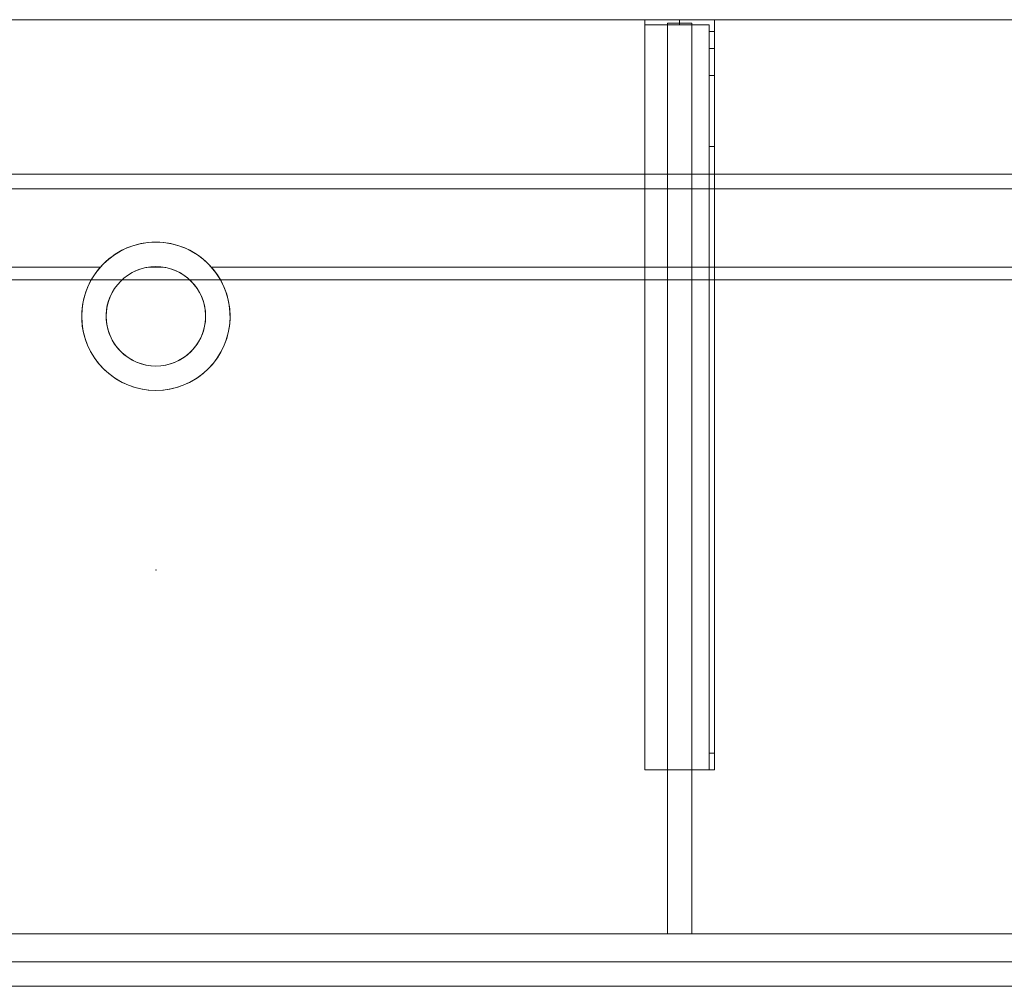
# Model space of a CAD drawing. Units: millimetres. Extents: x -1206 to 1050, y -554 to 0.
# Drawn here: x -78 to 486, y -554 to 0 of the extents above; entities that cross this region are included whole.
import ezdxf
from ezdxf.lldxf.tags import DXFTag

# ---------------------------------------------------------------- set-up
doc = ezdxf.new("R2010")
doc.units = ezdxf.units.MM
for name, color, linetype, true_color in [('2', 7, 'Continuous', 0xffffff), ('ORTHO$31', 7, 'Continuous', 0xffffff), ('ORTHO$34', 7, 'Continuous', 0xffffff), ('VERASE001I105$0000', 7, 'Continuous', 0xffffff), ('VERASE001I106$0000', 7, 'Continuous', 0xffffff), ('VERASE001I107$0000', 7, 'Continuous', 0xffffff), ('VERASE001I108$0000', 7, 'Continuous', 0xffffff), ('VERASE001I109$0000', 7, 'Continuous', 0xffffff), ('VERASE001I11$0001', 7, 'Continuous', 0xffffff), ('VERASE001I110$0000', 7, 'Continuous', 0xffffff), ('VERASE001I111$0000', 7, 'Continuous', 0xffffff), ('VERASE001I112$0000', 7, 'Continuous', 0xffffff), ('VERASE001I113$0100', 7, 'Continuous', 0xffffff), ('VERASE001I114$0000', 7, 'Continuous', 0xffffff), ('VERASE001I115$0000', 7, 'Continuous', 0xffffff), ('VERASE001I116$0000', 7, 'Continuous', 0xffffff), ('VERASE001I117$0000', 7, 'Continuous', 0xffffff), ('VERASE001I118$0000', 7, 'Continuous', 0xffffff), ('VERASE001I119$0000', 7, 'Continuous', 0xffffff), ('VERASE001I12$0000', 7, 'Continuous', 0xffffff), ('VERASE001I120$0100', 7, 'Continuous', 0xffffff), ('VERASE001I121$0000', 7, 'Continuous', 0xffffff), ('VERASE001I122$0000', 7, 'Continuous', 0xffffff), ('VERASE001I13$0000', 7, 'Continuous', 0xffffff), ('VERASE001I134$0000', 7, 'Continuous', 0xffffff), ('VERASE001I135$0000', 7, 'Continuous', 0xffffff), ('VERASE001I136$0000', 7, 'Continuous', 0xffffff), ('VERASE001I137$0000', 7, 'Continuous', 0xffffff), ('VERASE001I138$0000', 7, 'Continuous', 0xffffff), ('VERASE001I139$0000', 7, 'Continuous', 0xffffff), ('VERASE001I140$0000', 7, 'Continuous', 0xffffff), ('VERASE001I141$0000', 7, 'Continuous', 0xffffff), ('VERASE001I142$0000', 7, 'Continuous', 0xffffff), ('VERASE001I143$0100', 7, 'Continuous', 0xffffff), ('VERASE001I144$0000', 7, 'Continuous', 0xffffff), ('VERASE001I148$0000', 7, 'Continuous', 0xffffff), ('VERASE001I149$0000', 7, 'Continuous', 0xffffff), ('VERASE001I150$0000', 7, 'Continuous', 0xffffff), ('VERASE001I229$0000', 7, 'Continuous', 0xffffff), ('VERASE001I230$0000', 7, 'Continuous', 0xffffff), ('VERASE001I24$0100', 7, 'Continuous', 0xffffff), ('VERASE001I257$0100', 7, 'Continuous', 0xffffff), ('VERASE001I258$0000', 7, 'Continuous', 0xffffff), ('VERASE001I259$0000', 7, 'Continuous', 0xffffff), ('VERASE001I260$0000', 7, 'Continuous', 0xffffff), ('VERASE001I261$0000', 7, 'Continuous', 0xffffff), ('VERASE001I262$0000', 7, 'Continuous', 0xffffff), ('VERASE001I263$0100', 7, 'Continuous', 0xffffff), ('VERASE001I264$0000', 7, 'Continuous', 0xffffff), ('VERASE001I265$0000', 7, 'Continuous', 0xffffff), ('VERASE001I266$0000', 7, 'Continuous', 0xffffff), ('VERASE001I267$0100', 7, 'Continuous', 0xffffff), ('VERASE001I268$0000', 7, 'Continuous', 0xffffff), ('VERASE001I269$0000', 7, 'Continuous', 0xffffff), ('VERASE001I27$0000', 7, 'Continuous', 0xffffff), ('VERASE001I270$0100', 7, 'Continuous', 0xffffff), ('VERASE001I271$0000', 7, 'Continuous', 0xffffff), ('VERASE001I272$0000', 7, 'Continuous', 0xffffff), ('VERASE001I273$0000', 7, 'Continuous', 0xffffff), ('VERASE001I274$0000', 7, 'Continuous', 0xffffff), ('VERASE001I275$0000', 7, 'Continuous', 0xffffff), ('VERASE001I276$0000', 7, 'Continuous', 0xffffff), ('VERASE001I277$0000', 7, 'Continuous', 0xffffff), ('VERASE001I278$0000', 7, 'Continuous', 0xffffff), ('VERASE001I279$0000', 7, 'Continuous', 0xffffff), ('VERASE001I280$0000', 7, 'Continuous', 0xffffff), ('VERASE001I281$0000', 7, 'Continuous', 0xffffff), ('VERASE001I282$0000', 7, 'Continuous', 0xffffff), ('VERASE001I34$0100', 7, 'Continuous', 0xffffff), ('VERASE001I36$0000', 7, 'Continuous', 0xffffff), ('VERASE001I37$0000', 7, 'Continuous', 0xffffff), ('VERASE001I38$0110', 7, 'Continuous', 0xffffff), ('VERASE001I39$0000', 7, 'Continuous', 0xffffff), ('VERASE001I4$0000', 7, 'Continuous', 0xffffff), ('VERASE001I40$0000', 7, 'Continuous', 0xffffff), ('VERASE001I41$0000', 7, 'Continuous', 0xffffff), ('VERASE001I42$0000', 7, 'Continuous', 0xffffff), ('VERASE001I424$0000', 7, 'Continuous', 0xffffff), ('VERASE001I426$0000', 7, 'Continuous', 0xffffff), ('VERASE001I43$0000', 7, 'Continuous', 0xffffff), ('VERASE001I44$0000', 7, 'Continuous', 0xffffff), ('VERASE001I81$0000', 7, 'Continuous', 0xffffff), ('VERASE001I83$0000', 7, 'Continuous', 0xffffff), ('VERASE001I84$0000', 7, 'Continuous', 0xffffff), ('VERASE001I85$0000', 7, 'Continuous', 0xffffff), ('VMODIFIED001I107$0100', 7, 'Continuous', 0xffffff), ('VMODIFIED001I11$0100', 7, 'Continuous', 0xffffff), ('VMODIFIED001I11$1000', 7, 'Continuous', 0xffffff), ('VMODIFIED001I110$0100', 7, 'Continuous', 0xffffff), ('VMODIFIED001I112$0100', 7, 'Continuous', 0xffffff), ('VMODIFIED001I116$0100', 7, 'Continuous', 0xffffff), ('VMODIFIED001I12$0001', 7, 'Continuous', 0xffffff), ('VMODIFIED001I12$1000', 7, 'Continuous', 0xffffff), ('VMODIFIED001I121$0100', 7, 'Continuous', 0xffffff), ('VMODIFIED001I13$0100', 7, 'Continuous', 0xffffff), ('VMODIFIED001I134$0100', 7, 'Continuous', 0xffffff), ('VMODIFIED001I135$0100', 7, 'Continuous', 0xffffff), ('VMODIFIED001I229$0100', 7, 'Continuous', 0xffffff), ('VMODIFIED001I230$0100', 7, 'Continuous', 0xffffff), ('VMODIFIED001I258$0100', 7, 'Continuous', 0xffffff), ('VMODIFIED001I259$0100', 7, 'Continuous', 0xffffff), ('VMODIFIED001I260$0100', 7, 'Continuous', 0xffffff), ('VMODIFIED001I262$0100', 7, 'Continuous', 0xffffff), ('VMODIFIED001I265$0100', 7, 'Continuous', 0xffffff), ('VMODIFIED001I266$0100', 7, 'Continuous', 0xffffff), ('VMODIFIED001I269$0100', 7, 'Continuous', 0xffffff), ('VMODIFIED001I27$0100', 7, 'Continuous', 0xffffff), ('VMODIFIED001I271$0100', 7, 'Continuous', 0xffffff), ('VMODIFIED001I272$0100', 7, 'Continuous', 0xffffff), ('VMODIFIED001I273$0100', 7, 'Continuous', 0xffffff), ('VMODIFIED001I274$0100', 7, 'Continuous', 0xffffff), ('VMODIFIED001I275$0100', 7, 'Continuous', 0xffffff), ('VMODIFIED001I276$0100', 7, 'Continuous', 0xffffff), ('VMODIFIED001I278$0100', 7, 'Continuous', 0xffffff), ('VMODIFIED001I280$0100', 7, 'Continuous', 0xffffff), ('VMODIFIED001I281$0100', 7, 'Continuous', 0xffffff), ('VMODIFIED001I282$0100', 7, 'Continuous', 0xffffff), ('VMODIFIED001I37$0100', 7, 'Continuous', 0xffffff), ('VMODIFIED001I4$0001', 7, 'Continuous', 0xffffff), ('VMODIFIED001I4$1000', 7, 'Continuous', 0xffffff), ('VMODIFIED001I40$0100', 7, 'Continuous', 0xffffff), ('VMODIFIED001I41$0100', 7, 'Continuous', 0xffffff), ('VMODIFIED001I42$0100', 7, 'Continuous', 0xffffff), ('VMODIFIED001I424$0100', 7, 'Continuous', 0xffffff), ('VMODIFIED001I43$0100', 7, 'Continuous', 0xffffff), ('VMODIFIED001I44$0100', 7, 'Continuous', 0xffffff), ('VMODIFIED001I83$0001', 7, 'Continuous', 0xffffff), ('VMODIFIED001I83$1000', 7, 'Continuous', 0xffffff), ('VMODIFIED001I84$0001', 7, 'Continuous', 0xffffff), ('VMODIFIED001I84$0100', 7, 'Continuous', 0xffffff), ('VMODIFIED001I84$1000', 7, 'Continuous', 0xffffff), ('VMODIFIED001I85$0001', 7, 'Continuous', 0xffffff), ('VMODIFIED001I85$0100', 7, 'Continuous', 0xffffff)]:
    doc.layers.add(name, color=color, linetype=linetype, true_color=true_color)
tags = doc.linetypes.add('DASHED', pattern=[25.72, 12.86, -12.86]).pattern_tags.tags
tags[6:7] = [DXFTag(74, 4), DXFTag(75, 0), DXFTag(340, '0'), DXFTag(46, 0.0), DXFTag(50, 0.0), DXFTag(44, 0.0), DXFTag(45, 0.0)]
tags[4:5] = [DXFTag(74, 4), DXFTag(75, 0), DXFTag(340, '0'), DXFTag(46, 0.0), DXFTag(50, 0.0), DXFTag(44, 0.0), DXFTag(45, 0.0)]

msp = doc.modelspace()

# ---------------------------------------------------------------- linework, layer by layer
at = {"layer": '2', "color": 172, "linetype": 'Continuous', "lineweight": 18}
msp.add_point((0, -315.32, -49.65), dxfattribs=at)
at = {"layer": 'ORTHO$31', "color": 13, "linetype": 'DASHED', "lineweight": 13}
for p, q in [((-42.5, -170, -88.22), (-42.5, -170, -130)), ((-28.5, -170, -88.22), (-28.5, -170, -130)), ((28.5, -170, -130), (28.5, -170, -88.22)), ((42.5, -170, -130), (42.5, -170, -88.22))]:
    msp.add_line(p, q, dxfattribs=at)
at = {"layer": 'ORTHO$34', "color": 252, "linetype": 'Continuous', "lineweight": 18}
for p, q in [((300, -3, -255.5), (300, 0, -255.5)), ((300, 0, -266.5), (300, -3, -266.5)), ((300, -3, -190.5), (300, 0, -190.5)), ((300, 0, -201.5), (300, -3, -201.5)), ((300, -3, -155.5), (300, 0, -155.5)), ((300, 0, -166.5), (300, -3, -166.5))]:
    msp.add_line(p, q, dxfattribs=at)
at = {"layer": 'ORTHO$34', "color": 13, "linetype": 'DASHED', "lineweight": 13}
for p, q in [((0, -127.5, -72.89), (0, -127.5, -130)), ((0, -141.5, -93.35), (0, -141.5, -130)), ((0, -198.5, -130), (0, -198.5, -82.68)), ((0, -212.5, -130), (0, -212.5, -79.96))]:
    msp.add_line(p, q, dxfattribs=at)
at = {"layer": 'VERASE001I105$0000', "color": 252, "linetype": 'Continuous', "lineweight": 18}
msp.add_line((293, -2, -131), (293, -2, -16), dxfattribs=at)
at = {"layer": 'VERASE001I106$0000', "color": 252, "linetype": 'Continuous', "lineweight": 18}
msp.add_line((293, -2, -131), (293, -524, -131), dxfattribs=at)
at = {"layer": 'VERASE001I107$0000', "color": 252, "linetype": 'Continuous', "lineweight": 18}
msp.add_line((293, -524, -131), (293, -524, -19.41), dxfattribs=at)
at = {"layer": 'VERASE001I108$0000', "color": 252, "linetype": 'Continuous', "lineweight": 18}
msp.add_line((307, -2, -131), (307, -2, -16), dxfattribs=at)
at = {"layer": 'VERASE001I109$0000', "color": 252, "linetype": 'Continuous', "lineweight": 18}
msp.add_line((307, -2, -131), (307, -524, -131), dxfattribs=at)
at = {"layer": 'VERASE001I11$0001', "color": 9, "linetype": 'Continuous', "lineweight": 18}
msp.add_line((924, -149.01, -76), (-924, -149.01, -76), dxfattribs=at)
at = {"layer": 'VERASE001I110$0000', "color": 252, "linetype": 'Continuous', "lineweight": 18}
msp.add_line((307, -524, -131), (307, -524, -19.41), dxfattribs=at)
at = {"layer": 'VERASE001I111$0000', "color": 252, "linetype": 'Continuous', "lineweight": 18}
msp.add_line((293, -2, -131), (307, -2, -131), dxfattribs=at)
at = {"layer": 'VERASE001I112$0000', "color": 252, "linetype": 'Continuous', "lineweight": 18}
msp.add_line((293, -524, -131), (307, -524, -131), dxfattribs=at)
at = {"layer": 'VERASE001I113$0100', "color": 252, "linetype": 'Continuous', "lineweight": 18}
msp.add_line((293, -88.56, -16), (293, -141.75, -93.71), dxfattribs=at)
at = {"layer": 'VERASE001I114$0000', "color": 252, "linetype": 'Continuous', "lineweight": 18}
msp.add_line((293, -141.75, -93.71), (293, -524, -19.41), dxfattribs=at)
at = {"layer": 'VERASE001I115$0000', "color": 252, "linetype": 'Continuous', "lineweight": 18}
msp.add_line((293, -2, -16), (293, -88.56, -16), dxfattribs=at)
at = {"layer": 'VERASE001I116$0000', "color": 252, "linetype": 'Continuous', "lineweight": 18}
msp.add_line((293, -524, -19.41), (307, -524, -19.41), dxfattribs=at)
at = {"layer": 'VERASE001I117$0000', "color": 252, "linetype": 'Continuous', "lineweight": 18}
msp.add_line((307, -2, -16), (293, -2, -16), dxfattribs=at)
at = {"layer": 'VERASE001I118$0000', "color": 252, "linetype": 'Continuous', "lineweight": 18}
msp.add_line((307, -141.75, -93.71), (307, -524, -19.41), dxfattribs=at)
at = {"layer": 'VERASE001I119$0000', "color": 252, "linetype": 'Continuous', "lineweight": 18}
msp.add_line((307, -2, -16), (307, -88.56, -16), dxfattribs=at)
at = {"layer": 'VERASE001I12$0000', "color": 9, "linetype": 'Continuous', "lineweight": 18}
msp.add_line((1000, -97), (-1000, -97), dxfattribs=at)
at = {"layer": 'VERASE001I120$0100', "color": 252, "linetype": 'Continuous', "lineweight": 18}
msp.add_line((307, -88.56, -16), (307, -141.75, -93.71), dxfattribs=at)
at = {"layer": 'VERASE001I121$0000', "color": 252, "linetype": 'Continuous', "lineweight": 18}
msp.add_line((293, -88.56, -16), (307, -88.56, -16), dxfattribs=at)
at = {"layer": 'VERASE001I122$0000', "color": 252, "linetype": 'Continuous', "lineweight": 18}
msp.add_line((293, -141.75, -93.71), (307, -141.75, -93.71), dxfattribs=at)
at = {"layer": 'VERASE001I13$0000', "color": 9, "linetype": 'Continuous', "lineweight": 18}
msp.add_line((1000, -540), (-1000, -540), dxfattribs=at)
at = {"layer": 'VERASE001I134$0000', "color": 252, "linetype": 'Continuous', "lineweight": 18}
msp.add_line((280, -430, -134), (280, -430, -131), dxfattribs=at)
at = {"layer": 'VERASE001I135$0000', "color": 252, "linetype": 'Continuous', "lineweight": 18}
msp.add_line((320, -430, -151.34), (320, -430, -131), dxfattribs=at)
at = {"layer": 'VERASE001I136$0000', "color": 252, "linetype": 'Continuous', "lineweight": 18}
msp.add_line((320, 0, -296), (320, 0, -131), dxfattribs=at)
at = {"layer": 'VERASE001I137$0000', "color": 252, "linetype": 'Continuous', "lineweight": 18}
msp.add_line((280, 0, -296), (280, 0, -131), dxfattribs=at)
at = {"layer": 'VERASE001I138$0000', "color": 252, "linetype": 'Continuous', "lineweight": 18}
msp.add_line((320, 0, -296), (280, 0, -296), dxfattribs=at)
at = {"layer": 'VERASE001I139$0000', "color": 252, "linetype": 'Continuous', "lineweight": 18}
msp.add_line((320, -6.76, -296), (320, 0, -296), dxfattribs=at)
at = {"layer": 'VERASE001I140$0000', "color": 252, "linetype": 'Continuous', "lineweight": 18}
msp.add_line((280, 0, -296), (280, -3, -296), dxfattribs=at)
at = {"layer": 'VERASE001I141$0000', "color": 252, "linetype": 'Continuous', "lineweight": 18}
msp.add_line((320, 0, -131), (280, 0, -131), dxfattribs=at)
at = {"layer": 'VERASE001I142$0000', "color": 252, "linetype": 'Continuous', "lineweight": 18}
msp.add_line((320, -430, -131), (320, 0, -131), dxfattribs=at)
at = {"layer": 'VERASE001I143$0100', "color": 252, "linetype": 'Continuous', "lineweight": 18}
msp.add_line((280, -430, -131), (320, -430, -131), dxfattribs=at)
at = {"layer": 'VERASE001I144$0000', "color": 252, "linetype": 'Continuous', "lineweight": 18}
msp.add_line((280, 0, -131), (280, -430, -131), dxfattribs=at)
at = {"layer": 'VERASE001I148$0000', "color": 252, "linetype": 'Continuous', "lineweight": 18, "extrusion": (0, 1, 0)}
msp.add_circle((-300, -161), 5.5, dxfattribs=at)
at = {"layer": 'VERASE001I149$0000', "color": 252, "linetype": 'Continuous', "lineweight": 18, "extrusion": (0, 1, 0)}
msp.add_circle((-300, -196), 5.5, dxfattribs=at)
at = {"layer": 'VERASE001I150$0000', "color": 252, "linetype": 'Continuous', "lineweight": 18, "extrusion": (0, 1, 0)}
msp.add_circle((-300, -261), 5.5, dxfattribs=at)
at = {"layer": 'VERASE001I229$0000', "color": 252, "linetype": 'Continuous', "lineweight": 18}
msp.add_line((320, -420.35, -161.34), (320, -72.77, -173.47), dxfattribs=at)
at = {"layer": 'VERASE001I230$0000', "color": 252, "linetype": 'Continuous', "lineweight": 18}
msp.add_line((320, -16.57, -287.91), (320, -32.06, -208.24), dxfattribs=at)
at = {"layer": 'VERASE001I24$0100', "color": 9, "linetype": 'Continuous', "lineweight": 18}
msp.add_line((1006.63, -88.56, -16), (-1006.63, -88.56, -16), dxfattribs=at)
at = {"layer": 'VERASE001I257$0100', "color": 252, "linetype": 'Continuous', "lineweight": 18}
msp.add_line((280, -3, -296), (280, -3, -134), dxfattribs=at)
at = {"layer": 'VERASE001I258$0000', "color": 252, "linetype": 'Continuous', "lineweight": 18, "extrusion": (0, 1, 0)}
msp.add_circle((-300, -261, -3), 5.5, dxfattribs=at)
at = {"layer": 'VERASE001I259$0000', "color": 252, "linetype": 'Continuous', "lineweight": 18}
msp.add_line((317, -420.35, -161.34), (320, -420.35, -161.34), dxfattribs=at)
at = {"layer": 'VERASE001I260$0000', "color": 252, "linetype": 'Continuous', "lineweight": 18}
msp.add_line((320, -430, -151.34), (317, -430, -151.34), dxfattribs=at)
at = {"layer": 'VERASE001I261$0000', "color": 252, "linetype": 'Continuous', "lineweight": 18}
msp.add_line((317, -3, -296), (317, -3, -134), dxfattribs=at)
at = {"layer": 'VERASE001I262$0000', "color": 252, "linetype": 'Continuous', "lineweight": 18}
msp.add_line((317, -32.06, -208.24), (320, -32.06, -208.24), dxfattribs=at)
at = {"layer": 'VERASE001I263$0100', "color": 252, "linetype": 'Continuous', "lineweight": 18, "extrusion": (-1, 0, 0)}
msp.add_arc((420, -151.34, -320), 10, 272, 0, dxfattribs=at)
at = {"layer": 'VERASE001I264$0000', "color": 252, "linetype": 'Continuous', "lineweight": 18}
msp.add_line((317, -6.76, -296), (317, -3, -296), dxfattribs=at)
at = {"layer": 'VERASE001I265$0000', "color": 252, "linetype": 'Continuous', "lineweight": 18, "extrusion": (1, 0, 0)}
msp.add_arc((-6.76, -286, 317), 10, 191, 270, dxfattribs=at)
at = {"layer": 'VERASE001I266$0000', "color": 252, "linetype": 'Continuous', "lineweight": 18, "extrusion": (-1, 0, 0)}
msp.add_arc((6.76, -286, -320), 10, 270, 349, dxfattribs=at)
at = {"layer": 'VERASE001I267$0100', "color": 252, "linetype": 'Continuous', "lineweight": 18, "extrusion": (1, 0, 0)}
msp.add_arc((-420, -151.34, 317), 10, 180, 268, dxfattribs=at)
at = {"layer": 'VERASE001I268$0000', "color": 252, "linetype": 'Continuous', "lineweight": 18}
msp.add_line((317, -3, -134), (280, -3, -134), dxfattribs=at)
at = {"layer": 'VERASE001I269$0000', "color": 252, "linetype": 'Continuous', "lineweight": 18}
msp.add_line((320, -72.77, -173.47), (317, -72.77, -173.47), dxfattribs=at)
at = {"layer": 'VERASE001I27$0000', "color": 9, "linetype": 'Continuous', "lineweight": 18}
msp.add_line((-31.75, -141.75, -93.71), (-928.92, -141.75, -93.71), dxfattribs=at)
at = {"layer": 'VERASE001I270$0100', "color": 252, "linetype": 'Continuous', "lineweight": 18, "extrusion": (0, 1, 0)}
msp.add_circle((-300, -161, -3), 5.5, dxfattribs=at)
at = {"layer": 'VERASE001I271$0000', "color": 252, "linetype": 'Continuous', "lineweight": 18, "extrusion": (-1, 0, 0)}
msp.add_arc((74.27, -216.45, -317), 43, 92, 169, dxfattribs=at)
at = {"layer": 'VERASE001I272$0000', "color": 252, "linetype": 'Continuous', "lineweight": 18}
msp.add_line((320, -16.57, -287.91), (317, -16.57, -287.91), dxfattribs=at)
at = {"layer": 'VERASE001I273$0000', "color": 252, "linetype": 'Continuous', "lineweight": 18, "extrusion": (0, 1, 0)}
msp.add_circle((-300, -196, -3), 5.5, dxfattribs=at)
at = {"layer": 'VERASE001I274$0000', "color": 252, "linetype": 'Continuous', "lineweight": 18}
msp.add_line((317, -3, -296), (280, -3, -296), dxfattribs=at)
at = {"layer": 'VERASE001I275$0000', "color": 252, "linetype": 'Continuous', "lineweight": 18}
msp.add_line((317, -16.57, -287.91), (317, -32.06, -208.24), dxfattribs=at)
at = {"layer": 'VERASE001I276$0000', "color": 252, "linetype": 'Continuous', "lineweight": 18}
msp.add_line((317, -420.35, -161.34), (317, -72.77, -173.47), dxfattribs=at)
at = {"layer": 'VERASE001I277$0000', "color": 252, "linetype": 'Continuous', "lineweight": 18}
msp.add_line((317, -430, -134), (317, -3, -134), dxfattribs=at)
at = {"layer": 'VERASE001I278$0000', "color": 252, "linetype": 'Continuous', "lineweight": 18}
msp.add_line((280, -430, -134), (317, -430, -134), dxfattribs=at)
at = {"layer": 'VERASE001I279$0000', "color": 252, "linetype": 'Continuous', "lineweight": 18}
msp.add_line((280, -3, -134), (280, -430, -134), dxfattribs=at)
at = {"layer": 'VERASE001I280$0000', "color": 252, "linetype": 'Continuous', "lineweight": 18}
msp.add_line((317, -6.76, -296), (320, -6.76, -296), dxfattribs=at)
at = {"layer": 'VERASE001I281$0000', "color": 252, "linetype": 'Continuous', "lineweight": 18, "extrusion": (1, 0, 0)}
msp.add_arc((-74.27, -216.45, 320), 43, 11, 88, dxfattribs=at)
at = {"layer": 'VERASE001I282$0000', "color": 252, "linetype": 'Continuous', "lineweight": 18}
msp.add_line((317, -430, -151.34), (317, -430, -134), dxfattribs=at)
at = {"layer": 'VERASE001I34$0100', "color": 9, "linetype": 'Continuous', "lineweight": 18}
msp.add_line((1003.22, -524, -19.41), (-1003.22, -524, -19.41), dxfattribs=at)
at = {"layer": 'VERASE001I36$0000', "color": 9, "linetype": 'Continuous', "lineweight": 18}
msp.add_line((1050, 0, -16), (-1050, 0, -16), dxfattribs=at)
at = {"layer": 'VERASE001I37$0000', "color": 9, "linetype": 'Continuous', "lineweight": 18}
msp.add_line((3.75, -141.75, -93.71), (-3.75, -141.75, -93.71), dxfattribs=at)
at = {"layer": 'VERASE001I38$0110', "color": 9, "linetype": 'Continuous', "lineweight": 18, "extrusion": (0, 0, -1)}
msp.add_circle((0, -170, 130), 42.5, dxfattribs=at)
at = {"layer": 'VERASE001I39$0000', "color": 9, "linetype": 'Continuous', "lineweight": 18, "extrusion": (0, 0, -1)}
msp.add_circle((0, -170, 130), 28.5, dxfattribs=at)
at = {"layer": 'VERASE001I4$0000', "color": 9, "linetype": 'Continuous', "lineweight": 18}
msp.add_line((1050, 0), (-1050, 0), dxfattribs=at)
at = {"layer": 'VERASE001I40$0000', "color": 9, "linetype": 'Continuous', "lineweight": 18, "extrusion": (0, -0.825237, 0.564787)}
msp.add_ellipse((0, -170, -134.99), major_axis=(0, -28.5, -41.64), ratio=0.564787, start_param=3.009722, end_param=3.273463, dxfattribs=at)
at = {"layer": 'VERASE001I41$0000', "color": 9, "linetype": 'Continuous', "lineweight": 18, "extrusion": (0, -0.825237, 0.564787)}
msp.add_ellipse((0, -170, -134.99), major_axis=(0, -42.5, -62.1), ratio=0.564787, start_param=2.297977, end_param=3.985208, dxfattribs=at)
at = {"layer": 'VERASE001I42$0000', "color": 9, "linetype": 'Continuous', "lineweight": 18, "extrusion": (0, 0.190809, 0.981627)}
msp.add_ellipse((0, -170, -88.22), major_axis=(0, 28.5, -5.54), ratio=0.981627, start_param=0.13187, end_param=6.151315, dxfattribs=at)
at = {"layer": 'VERASE001I424$0000', "color": 9, "linetype": 'Continuous', "lineweight": 18}
msp.add_line((-1050, -540, -90), (1050, -540, -90), dxfattribs=at)
at = {"layer": 'VERASE001I426$0000', "color": 9, "linetype": 'Continuous', "lineweight": 18}
msp.add_line((-1050, -524, -90), (1050, -524, -90), dxfattribs=at)
at = {"layer": 'VERASE001I43$0000', "color": 9, "linetype": 'Continuous', "lineweight": 18, "extrusion": (0, 0.190809, 0.981627)}
msp.add_ellipse((0, -170, -88.22), major_axis=(0, 42.5, -8.26), ratio=0.981627, start_param=0.843616, end_param=5.43957, dxfattribs=at)
at = {"layer": 'VERASE001I44$0000', "color": 9, "linetype": 'Continuous', "lineweight": 18}
msp.add_line((928.92, -141.75, -93.71), (31.75, -141.75, -93.71), dxfattribs=at)
at = {"layer": 'VERASE001I81$0000', "color": 9, "linetype": 'Continuous', "lineweight": 18}
msp.add_line((-1050, -540, -160), (1050, -540, -160), dxfattribs=at)
at = {"layer": 'VERASE001I83$0000', "color": 9, "linetype": 'Continuous', "lineweight": 18}
msp.add_line((-1050, -540, 8), (1050, -540, 8), dxfattribs=at)
at = {"layer": 'VERASE001I84$0000', "color": 9, "linetype": 'Continuous', "lineweight": 18}
msp.add_line((-1050, -554, 8), (1050, -554, 8), dxfattribs=at)
at = {"layer": 'VERASE001I85$0000', "color": 9, "linetype": 'Continuous', "lineweight": 18}
msp.add_line((-1050, -554, -160), (1050, -554, -160), dxfattribs=at)
at = {"layer": 'VMODIFIED001I107$0100', "color": 13, "linetype": 'DASHED', "lineweight": 13}
msp.add_line((293, -524, -131), (293, -524, -19.41), dxfattribs=at)
at = {"layer": 'VMODIFIED001I11$0100', "color": 13, "linetype": 'DASHED', "lineweight": 13}
msp.add_line((924, -149.01, -76), (-924, -149.01, -76), dxfattribs=at)
at = {"layer": 'VMODIFIED001I11$1000', "color": 9, "linetype": 'Continuous', "lineweight": 18}
msp.add_line((924, -149.01, -76), (-924, -149.01, -76), dxfattribs=at)
at = {"layer": 'VMODIFIED001I110$0100', "color": 13, "linetype": 'DASHED', "lineweight": 13}
msp.add_line((307, -524, -131), (307, -524, -19.41), dxfattribs=at)
at = {"layer": 'VMODIFIED001I112$0100', "color": 13, "linetype": 'DASHED', "lineweight": 13}
msp.add_line((293, -524, -131), (307, -524, -131), dxfattribs=at)
at = {"layer": 'VMODIFIED001I116$0100', "color": 13, "linetype": 'DASHED', "lineweight": 13}
msp.add_line((293, -524, -19.41), (307, -524, -19.41), dxfattribs=at)
at = {"layer": 'VMODIFIED001I12$0001', "color": 9, "linetype": 'Continuous', "lineweight": 18}
msp.add_line((1000, -97), (-1000, -97), dxfattribs=at)
at = {"layer": 'VMODIFIED001I12$1000', "color": 9, "linetype": 'Continuous', "lineweight": 18}
msp.add_line((1000, -97), (-1000, -97), dxfattribs=at)
at = {"layer": 'VMODIFIED001I121$0100', "color": 13, "linetype": 'DASHED', "lineweight": 13}
msp.add_line((293, -88.56, -16), (307, -88.56, -16), dxfattribs=at)
at = {"layer": 'VMODIFIED001I13$0100', "color": 13, "linetype": 'DASHED', "lineweight": 13}
msp.add_line((1000, -540), (-1000, -540), dxfattribs=at)
at = {"layer": 'VMODIFIED001I134$0100', "color": 13, "linetype": 'DASHED', "lineweight": 13}
msp.add_line((280, -430, -134), (280, -430, -131), dxfattribs=at)
at = {"layer": 'VMODIFIED001I135$0100', "color": 13, "linetype": 'DASHED', "lineweight": 13}
msp.add_line((320, -430, -151.34), (320, -430, -131), dxfattribs=at)
at = {"layer": 'VMODIFIED001I229$0100', "color": 9, "linetype": 'Continuous', "lineweight": 18}
msp.add_line((320, -420.35, -161.34), (320, -72.77, -173.47), dxfattribs=at)
at = {"layer": 'VMODIFIED001I230$0100', "color": 9, "linetype": 'Continuous', "lineweight": 18}
msp.add_line((320, -16.57, -287.91), (320, -32.06, -208.24), dxfattribs=at)
at = {"layer": 'VMODIFIED001I258$0100', "color": 9, "linetype": 'Continuous', "lineweight": 18, "extrusion": (0, 1, 0)}
msp.add_circle((-300, -261, -3), 5.5, dxfattribs=at)
at = {"layer": 'VMODIFIED001I259$0100', "color": 13, "linetype": 'Continuous', "lineweight": 18}
msp.add_line((317, -420.35, -161.34), (320, -420.35, -161.34), dxfattribs=at)
at = {"layer": 'VMODIFIED001I260$0100', "color": 13, "linetype": 'DASHED', "lineweight": 13}
msp.add_line((320, -430, -151.34), (317, -430, -151.34), dxfattribs=at)
at = {"layer": 'VMODIFIED001I262$0100', "color": 13, "linetype": 'Continuous', "lineweight": 18}
msp.add_line((317, -32.06, -208.24), (320, -32.06, -208.24), dxfattribs=at)
at = {"layer": 'VMODIFIED001I265$0100', "color": 9, "linetype": 'Continuous', "lineweight": 18, "extrusion": (1, 0, 0)}
msp.add_arc((-6.76, -286, 317), 10, 191, 270, dxfattribs=at)
at = {"layer": 'VMODIFIED001I266$0100', "color": 9, "linetype": 'Continuous', "lineweight": 18, "extrusion": (-1, 0, 0)}
msp.add_arc((6.76, -286, -320), 10, 270, 349, dxfattribs=at)
at = {"layer": 'VMODIFIED001I269$0100', "color": 13, "linetype": 'Continuous', "lineweight": 18}
msp.add_line((320, -72.77, -173.47), (317, -72.77, -173.47), dxfattribs=at)
at = {"layer": 'VMODIFIED001I27$0100', "color": 13, "linetype": 'DASHED', "lineweight": 13}
msp.add_line((-31.75, -141.75, -93.71), (-928.92, -141.75, -93.71), dxfattribs=at)
at = {"layer": 'VMODIFIED001I271$0100', "color": 9, "linetype": 'Continuous', "lineweight": 18, "extrusion": (-1, 0, 0)}
msp.add_arc((74.27, -216.45, -317), 43, 92, 169, dxfattribs=at)
at = {"layer": 'VMODIFIED001I272$0100', "color": 13, "linetype": 'Continuous', "lineweight": 18}
msp.add_line((320, -16.57, -287.91), (317, -16.57, -287.91), dxfattribs=at)
at = {"layer": 'VMODIFIED001I273$0100', "color": 9, "linetype": 'Continuous', "lineweight": 18, "extrusion": (0, 1, 0)}
msp.add_circle((-300, -196, -3), 5.5, dxfattribs=at)
at = {"layer": 'VMODIFIED001I274$0100', "color": 9, "linetype": 'Continuous', "lineweight": 18}
msp.add_line((317, -3, -296), (280, -3, -296), dxfattribs=at)
at = {"layer": 'VMODIFIED001I275$0100', "color": 9, "linetype": 'Continuous', "lineweight": 18}
msp.add_line((317, -16.57, -287.91), (317, -32.06, -208.24), dxfattribs=at)
at = {"layer": 'VMODIFIED001I276$0100', "color": 9, "linetype": 'Continuous', "lineweight": 18}
msp.add_line((317, -420.35, -161.34), (317, -72.77, -173.47), dxfattribs=at)
at = {"layer": 'VMODIFIED001I278$0100', "color": 13, "linetype": 'DASHED', "lineweight": 13}
msp.add_line((280, -430, -134), (317, -430, -134), dxfattribs=at)
at = {"layer": 'VMODIFIED001I280$0100', "color": 9, "linetype": 'Continuous', "lineweight": 18}
msp.add_line((317, -6.76, -296), (320, -6.76, -296), dxfattribs=at)
at = {"layer": 'VMODIFIED001I281$0100', "color": 9, "linetype": 'Continuous', "lineweight": 18, "extrusion": (1, 0, 0)}
msp.add_arc((-74.27, -216.45, 320), 43, 11, 88, dxfattribs=at)
at = {"layer": 'VMODIFIED001I282$0100', "color": 13, "linetype": 'DASHED', "lineweight": 13}
msp.add_line((317, -430, -151.34), (317, -430, -134), dxfattribs=at)
at = {"layer": 'VMODIFIED001I37$0100', "color": 13, "linetype": 'DASHED', "lineweight": 13}
msp.add_line((3.75, -141.75, -93.71), (-3.75, -141.75, -93.71), dxfattribs=at)
at = {"layer": 'VMODIFIED001I4$0001', "color": 9, "linetype": 'Continuous', "lineweight": 18}
msp.add_line((1050, 0), (-1050, 0), dxfattribs=at)
at = {"layer": 'VMODIFIED001I4$1000', "color": 9, "linetype": 'Continuous', "lineweight": 18}
msp.add_line((1050, 0), (-1050, 0), dxfattribs=at)
at = {"layer": 'VMODIFIED001I40$0100', "color": 13, "linetype": 'DASHED', "lineweight": 13, "extrusion": (0, -0.825237, 0.564787)}
msp.add_ellipse((0, -170, -134.99), major_axis=(0, -28.5, -41.64), ratio=0.564787, start_param=3.009722, end_param=3.273463, dxfattribs=at)
at = {"layer": 'VMODIFIED001I41$0100', "color": 13, "linetype": 'DASHED', "lineweight": 13, "extrusion": (0, -0.825237, 0.564787)}
msp.add_ellipse((0, -170, -134.99), major_axis=(0, -42.5, -62.1), ratio=0.564787, start_param=2.297977, end_param=3.985208, dxfattribs=at)
at = {"layer": 'VMODIFIED001I42$0100', "color": 13, "linetype": 'DASHED', "lineweight": 13, "extrusion": (0, 0.190809, 0.981627)}
msp.add_ellipse((0, -170, -88.22), major_axis=(0, 28.5, -5.54), ratio=0.981627, start_param=0.13187, end_param=6.151315, dxfattribs=at)
at = {"layer": 'VMODIFIED001I424$0100', "color": 13, "linetype": 'DASHED', "lineweight": 13}
msp.add_line((-1050, -540, -90), (1050, -540, -90), dxfattribs=at)
at = {"layer": 'VMODIFIED001I43$0100', "color": 13, "linetype": 'DASHED', "lineweight": 13, "extrusion": (0, 0.190809, 0.981627)}
msp.add_ellipse((0, -170, -88.22), major_axis=(0, 42.5, -8.26), ratio=0.981627, start_param=0.843616, end_param=5.43957, dxfattribs=at)
at = {"layer": 'VMODIFIED001I44$0100', "color": 13, "linetype": 'DASHED', "lineweight": 13}
msp.add_line((928.92, -141.75, -93.71), (31.75, -141.75, -93.71), dxfattribs=at)
at = {"layer": 'VMODIFIED001I83$0001', "color": 9, "linetype": 'Continuous', "lineweight": 18}
msp.add_line((-1050, -540, 8), (1050, -540, 8), dxfattribs=at)
at = {"layer": 'VMODIFIED001I83$1000', "color": 9, "linetype": 'Continuous', "lineweight": 18}
msp.add_line((-1050, -540, 8), (1050, -540, 8), dxfattribs=at)
at = {"layer": 'VMODIFIED001I84$0001', "color": 9, "linetype": 'Continuous', "lineweight": 18}
msp.add_line((-1050, -554, 8), (1050, -554, 8), dxfattribs=at)
at = {"layer": 'VMODIFIED001I84$0100', "color": 9, "linetype": 'Continuous', "lineweight": 18}
msp.add_line((-1050, -554, 8), (1050, -554, 8), dxfattribs=at)
at = {"layer": 'VMODIFIED001I84$1000', "color": 9, "linetype": 'Continuous', "lineweight": 18}
msp.add_line((-1050, -554, 8), (1050, -554, 8), dxfattribs=at)
at = {"layer": 'VMODIFIED001I85$0001', "color": 9, "linetype": 'Continuous', "lineweight": 18}
msp.add_line((-1050, -554, -160), (1050, -554, -160), dxfattribs=at)
at = {"layer": 'VMODIFIED001I85$0100', "color": 9, "linetype": 'Continuous', "lineweight": 18}
msp.add_line((-1050, -554, -160), (1050, -554, -160), dxfattribs=at)

doc.saveas('drawing.dxf')
